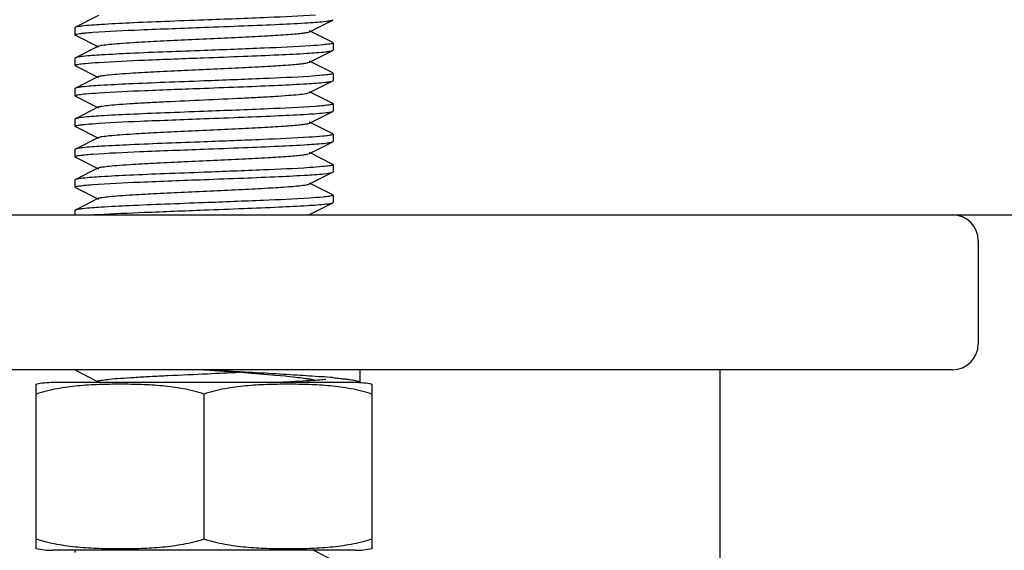
# Model space of a CAD drawing. Units: millimetres. Extents: x 17402 to 24133, y 2616 to 7481.
# Drawn here: x 20486 to 20524, y 5867 to 5888 of the extents above; entities that cross this region are included whole.
import ezdxf

# ---------------------------------------------------------------- set-up
doc = ezdxf.new("R2010")
doc.units = ezdxf.units.MM

# ---------------------------------------------------------------- blocks, each defined once
blk = doc.blocks.new('A$C1DA60AD0')
for p, q in [((2024.917, 241.222), (2024.014, 240.769)), ((2024, 240.755), (2024, 240.475)), ((2033.083, 240.598), (2033.986, 241.051)), ((2024.014, 240.461), (2024.917, 240.008)), ((2033.986, 240.179), (2033.083, 240.632)), ((2024.917, 240.042), (2024.014, 239.589)), ((2034, 240.165), (2034, 239.885)), ((2033.083, 239.418), (2033.986, 239.871)), ((2024.014, 239.589), (2024, 239.575)), ((2024, 239.575), (2024, 239.295)), ((2024.014, 239.281), (2024.917, 238.828)), ((2033.986, 238.999), (2033.083, 239.452)), ((2024.917, 238.862), (2024.014, 238.409)), ((2034, 238.985), (2034, 238.705)), ((2033.083, 238.238), (2033.986, 238.691)), ((2024, 238.395), (2024, 238.115)), ((2024.014, 238.101), (2024.917, 237.648)), ((2033.986, 237.819), (2033.083, 238.272)), ((2034, 237.805), (2034, 237.525)), ((2024.917, 237.682), (2024.014, 237.229)), ((2033.083, 237.058), (2033.986, 237.511)), ((2024, 237.215), (2024, 236.935)), ((2033.986, 236.639), (2033.083, 237.092)), ((2024.014, 236.921), (2024.917, 236.468)), ((2034, 236.625), (2034, 236.345)), ((2024.917, 236.502), (2024.014, 236.049)), ((2033.083, 235.878), (2033.986, 236.331)), ((2024, 236.035), (2024, 235.755)), ((2033.986, 235.459), (2033.083, 235.912)), ((2024.014, 235.741), (2024.917, 235.288)), ((2034, 235.445), (2034, 235.165)), ((2024.917, 235.322), (2024.014, 234.869)), ((2033.083, 234.698), (2033.986, 235.151)), ((2024, 234.855), (2024, 234.575)), ((2033.986, 234.279), (2033.083, 234.732)), ((2024.014, 234.561), (2024.917, 234.108)), ((2034, 234.265), (2034, 233.985)), ((2024.917, 234.142), (2024.014, 233.689)), ((2033.083, 233.518), (2033.986, 233.971)), ((2000, 233.5), (2058, 233.5)), ((2024, 233.675), (2024, 233.5)), ((2058, 233.5), (2329, 233.5)), ((2059, 232.5), (2059, 228.5)), ((2058, 227.5), (2000, 227.5)), ((2029.011, 227.5), (2029.225, 227.485)), ((2029.225, 227.485), (2029.956, 227.433)), ((2029.956, 227.433), (2030.446, 227.398)), ((2030.446, 227.398), (2030.814, 227.37)), ((2049, 6), (2049, 227.5)), ((2024.917, 227.062), (2024.793, 227)), ((2030.814, 227.37), (2031.157, 227.343)), ((2031.157, 227.343), (2031.473, 227.317)), ((2031.473, 227.317), (2031.763, 227.292)), ((2031.763, 227.292), (2031.962, 227.274)), ((2031.962, 227.274), (2032.146, 227.257)), ((2032.146, 227.257), (2032.315, 227.24)), ((2032.315, 227.24), (2032.469, 227.223)), ((2032.469, 227.223), (2032.564, 227.212)), ((2032.564, 227.212), (2032.652, 227.202)), ((2032.652, 227.202), (2032.735, 227.192)), ((2032.735, 227.192), (2032.812, 227.182)), ((2032.812, 227.182), (2032.882, 227.172)), ((2033.314, 227.085), (2033.285, 227.083)), ((2035.05, 227.001), (2035.05, 227.075)), ((2022.5, 220.944), (2022.5, 226.936)), ((2035.05, 227), (2023.15, 227)), ((2035.05, 227.001), (2035.05, 227)), ((2035.5, 226.936), (2035.5, 220.944)), ((2029, 220.944), (2029, 226.556)), ((2022.5, 220.564), (2022.5, 220.944)), ((2035.5, 220.944), (2035.5, 220.564)), ((2034.85, 220.5), (2023.15, 220.5)), ((2034.85, 220.5), (2023.15, 220.5)), ((2024, 220.5), (2024, 220.415)), ((2033.986, 220.119), (2033.227, 220.5))]:
    blk.add_line(p, q)
for points in [[(2024.014, 227.481), (2024.876, 227.049), (2024.917, 227.028)], [(2032.882, 227.172), (2032.948, 227.163), (2032.978, 227.158), (2033.007, 227.153), (2033.035, 227.149), (2033.061, 227.145), (2033.086, 227.14), (2033.11, 227.136), (2033.132, 227.132), (2033.153, 227.128), (2033.172, 227.124), (2033.191, 227.12), (2033.208, 227.117), (2033.223, 227.113), (2033.237, 227.11), (2033.25, 227.107), (2033.261, 227.104), (2033.271, 227.101), (2033.279, 227.099), (2033.282, 227.098)]]:
    blk.add_lwpolyline(points)
for centre, radius, start, end in [((2026.674, 206.437), 27.131, 93.736, 94.0435), ((2058, 232.5), 1, 0, 90), ((2058, 228.5), 1, 270, 0), ((2004.805, 760.448), 533.657, 272.61299, 272.74536), ((1941.848, 227.075), 93.202, 359.99998, 0.26147), ((2030.744, 191.945), 35.396, 84.7294, 85.4578), ((2023.15, 223.689), 3.311, 90, 101.5906), ((2034.85, 223.689), 3.311, 78.4094, 90), ((2023.15, 223.811), 3.311, 258.4088, 270), ((2034.85, 223.811), 3.311, 270, 281.5912)]:
    blk.add_arc(centre, radius, start, end)
for points, knots in [([(2033.316, 241.246), (2032.707, 241.2), (2031.268, 241.137), (2029.829, 241.081), (2029, 241.05)], [0, 0, 0, 0, 0.423724, 1, 1, 1, 1]), ([(2024.014, 240.769), (2024.01, 240.767), (2024.004, 240.764), (2024, 240.758), (2024, 240.755)], [0, 0, 0, 0, 0.61707, 1, 1, 1, 1]), ([(2024.284, 240.819), (2024.224, 240.812), (2024.135, 240.799), (2024.043, 240.783), (2024.014, 240.769)], [0, 0, 0, 0, 0.651689, 1, 1, 1, 1]), ([(2029, 241.05), (2028.495, 241.031), (2027.531, 240.995), (2026.201, 240.941), (2025.134, 240.886), (2024.525, 240.846), (2024.284, 240.819)], [0, 0, 0, 0, 0.321319, 0.612375, 0.8459, 1, 1, 1, 1]), ([(2024.694, 240.575), (2025.302, 240.62), (2026.738, 240.684), (2028.173, 240.739), (2029, 240.77)], [0, 0, 0, 0, 0.424368, 1, 1, 1, 1]), ([(2029, 240.77), (2029.513, 240.789), (2030.489, 240.826), (2031.834, 240.881), (2032.903, 240.936), (2033.51, 240.977), (2033.747, 241.005)], [0, 0, 0, 0, 0.323967, 0.616548, 0.849393, 1, 1, 1, 1]), ([(2033.747, 241.005), (2033.799, 241.011), (2033.879, 241.023), (2033.96, 241.038), (2033.986, 241.051)], [0, 0, 0, 0, 0.647202, 1, 1, 1, 1]), ([(2033.986, 241.051), (2033.99, 241.053), (2033.996, 241.056), (2034, 241.062), (2034, 241.065)], [0, 0, 0, 0, 0.616254, 1, 1, 1, 1]), ([(2024, 240.475), (2024, 240.483), (2024.034, 240.498), (2024.086, 240.511), (2024.185, 240.527), (2024.259, 240.536), (2024.303, 240.541)], [0, 0, 0, 0, 0.08048, 0.270112, 0.577031, 1, 1, 1, 1]), ([(2024.014, 240.461), (2024.01, 240.463), (2024.004, 240.466), (2024, 240.472), (2024, 240.475)], [0, 0, 0, 0, 0.617077, 1, 1, 1, 1]), ([(2024.303, 240.541), (2024.331, 240.544), (2024.461, 240.557), (2024.591, 240.568), (2024.694, 240.575)], [0, 0, 0, 0, 0.213642, 1, 1, 1, 1]), ([(2024.917, 240.042), (2024.96, 240.064), (2025.101, 240.083), (2025.369, 240.119), (2025.764, 240.15), (2026.378, 240.192), (2027.218, 240.236), (2028.265, 240.287), (2029.369, 240.337), (2030.444, 240.387), (2031.409, 240.437), (2032.11, 240.48), (2032.56, 240.517), (2032.801, 240.541), (2032.967, 240.566), (2033.055, 240.584), (2033.083, 240.598)], [0, 0, 0, 0, 0.017435, 0.051008, 0.099803, 0.162172, 0.27649, 0.40786, 0.546256, 0.681119, 0.802164, 0.900179, 0.938143, 0.967744, 0.98844, 1, 1, 1, 1]), ([(2033.126, 240.052), (2032.529, 240.013), (2031.153, 239.952), (2029.778, 239.899), (2029, 239.87)], [0, 0, 0, 0, 0.434817, 1, 1, 1, 1]), ([(2033.747, 240.105), (2033.706, 240.1), (2033.5, 240.078), (2033.293, 240.063), (2033.126, 240.052)], [0, 0, 0, 0, 0.196544, 1, 1, 1, 1]), ([(2034, 240.165), (2034, 240.158), (2033.973, 240.144), (2033.928, 240.133), (2033.846, 240.117), (2033.784, 240.109), (2033.747, 240.105)], [0, 0, 0, 0, 0.083098, 0.272855, 0.578685, 1, 1, 1, 1]), ([(2033.986, 240.179), (2033.99, 240.177), (2033.996, 240.174), (2034, 240.168), (2034, 240.165)], [0, 0, 0, 0, 0.616928, 1, 1, 1, 1]), ([(2024.303, 239.641), (2024.24, 239.634), (2024.143, 239.62), (2024.044, 239.604), (2024.014, 239.589)], [0, 0, 0, 0, 0.65429, 1, 1, 1, 1]), ([(2029, 239.87), (2028.045, 239.834), (2026.723, 239.787), (2025.157, 239.708), (2024.547, 239.667), (2024.303, 239.641)], [0, 0, 0, 0, 0.609901, 0.84385, 1, 1, 1, 1]), ([(2029, 239.59), (2029.506, 239.609), (2030.471, 239.645), (2031.803, 239.7), (2032.871, 239.754), (2033.479, 239.794), (2033.72, 239.822)], [0, 0, 0, 0, 0.321643, 0.612902, 0.846326, 1, 1, 1, 1]), ([(2033.72, 239.822), (2033.778, 239.829), (2033.867, 239.841), (2033.958, 239.857), (2033.986, 239.871)], [0, 0, 0, 0, 0.651191, 1, 1, 1, 1]), ([(2033.986, 239.871), (2033.99, 239.873), (2033.996, 239.876), (2034, 239.882), (2034, 239.885)], [0, 0, 0, 0, 0.616578, 1, 1, 1, 1]), ([(2024, 239.295), (2024, 239.303), (2024.029, 239.317), (2024.076, 239.328), (2024.163, 239.344), (2024.23, 239.352), (2024.269, 239.357)], [0, 0, 0, 0, 0.081911, 0.271508, 0.577816, 1, 1, 1, 1]), ([(2024.014, 239.281), (2024.01, 239.283), (2024.004, 239.286), (2024, 239.292), (2024, 239.295)], [0, 0, 0, 0, 0.616573, 1, 1, 1, 1]), ([(2024.269, 239.357), (2024.311, 239.362), (2024.525, 239.384), (2024.74, 239.399), (2024.912, 239.41)], [0, 0, 0, 0, 0.197374, 1, 1, 1, 1]), ([(2024.912, 239.41), (2025.507, 239.449), (2026.87, 239.509), (2028.232, 239.561), (2029, 239.59)], [0, 0, 0, 0, 0.436777, 1, 1, 1, 1]), ([(2024.917, 238.862), (2024.96, 238.884), (2025.101, 238.903), (2025.369, 238.939), (2025.764, 238.97), (2026.378, 239.012), (2027.218, 239.056), (2028.265, 239.107), (2029.369, 239.157), (2030.444, 239.207), (2031.409, 239.257), (2032.11, 239.3), (2032.56, 239.337), (2032.801, 239.361), (2032.967, 239.386), (2033.055, 239.404), (2033.083, 239.418)], [0, 0, 0, 0, 0.017431, 0.051003, 0.099803, 0.162166, 0.276489, 0.40786, 0.546255, 0.681117, 0.802166, 0.900184, 0.938141, 0.96775, 0.988441, 1, 1, 1, 1]), ([(2033.081, 238.869), (2032.487, 238.831), (2031.126, 238.77), (2029.766, 238.719), (2029, 238.69)], [0, 0, 0, 0, 0.437125, 1, 1, 1, 1]), ([(2033.72, 238.922), (2033.678, 238.917), (2033.465, 238.895), (2033.252, 238.88), (2033.081, 238.869)], [0, 0, 0, 0, 0.198755, 1, 1, 1, 1]), ([(2034, 238.985), (2034, 238.977), (2033.969, 238.963), (2033.921, 238.951), (2033.83, 238.935), (2033.761, 238.926), (2033.72, 238.922)], [0, 0, 0, 0, 0.081364, 0.270943, 0.577484, 1, 1, 1, 1]), ([(2033.986, 238.999), (2033.99, 238.997), (2033.996, 238.994), (2034, 238.988), (2034, 238.985)], [0, 0, 0, 0, 0.616669, 1, 1, 1, 1]), ([(2024.269, 238.457), (2024.213, 238.45), (2024.128, 238.438), (2024.041, 238.423), (2024.014, 238.409)], [0, 0, 0, 0, 0.649613, 1, 1, 1, 1]), ([(2029, 238.69), (2028.491, 238.671), (2027.522, 238.634), (2026.184, 238.58), (2025.116, 238.525), (2024.508, 238.485), (2024.269, 238.457)], [0, 0, 0, 0, 0.322583, 0.614348, 0.84753, 1, 1, 1, 1]), ([(2029, 238.41), (2029.505, 238.429), (2030.467, 238.465), (2031.796, 238.519), (2032.862, 238.574), (2033.472, 238.614), (2033.713, 238.641)], [0, 0, 0, 0, 0.321048, 0.611954, 0.84556, 1, 1, 1, 1]), ([(2033.713, 238.641), (2033.773, 238.648), (2033.864, 238.661), (2033.957, 238.676), (2033.986, 238.691)], [0, 0, 0, 0, 0.652169, 1, 1, 1, 1]), ([(2033.986, 238.691), (2033.99, 238.693), (2033.996, 238.696), (2034, 238.702), (2034, 238.705)], [0, 0, 0, 0, 0.615908, 1, 1, 1, 1]), ([(2024.014, 238.409), (2024.01, 238.407), (2024.004, 238.404), (2024, 238.398), (2024, 238.395)], [0, 0, 0, 0, 0.616633, 1, 1, 1, 1]), ([(2024, 238.115), (2024, 238.123), (2024.03, 238.137), (2024.079, 238.149), (2024.169, 238.165), (2024.237, 238.173), (2024.278, 238.178)], [0, 0, 0, 0, 0.081371, 0.270899, 0.57743, 1, 1, 1, 1]), ([(2024.014, 238.101), (2024.01, 238.103), (2024.004, 238.106), (2024, 238.112), (2024, 238.115)], [0, 0, 0, 0, 0.616471, 1, 1, 1, 1]), ([(2024.278, 238.178), (2024.32, 238.183), (2024.535, 238.205), (2024.751, 238.22), (2024.924, 238.231)], [0, 0, 0, 0, 0.19822, 1, 1, 1, 1]), ([(2024.917, 237.682), (2024.96, 237.704), (2025.101, 237.723), (2025.369, 237.759), (2025.764, 237.79), (2026.267, 237.824), (2026.865, 237.858), (2027.786, 237.905), (2029, 237.96), (2030.214, 238.015), (2031.135, 238.062), (2031.733, 238.096), (2032.236, 238.13), (2032.631, 238.161), (2032.899, 238.197), (2033.04, 238.217), (2033.083, 238.238)], [0, 0, 0, 0, 0.017424, 0.051002, 0.0998, 0.162164, 0.236033, 0.318863, 0.499998, 0.681131, 0.763975, 0.837825, 0.90021, 0.948989, 0.982581, 1, 1, 1, 1]), ([(2024.924, 238.231), (2025.517, 238.269), (2026.876, 238.33), (2028.235, 238.381), (2029, 238.41)], [0, 0, 0, 0, 0.437403, 1, 1, 1, 1]), ([(2033.318, 237.706), (2032.709, 237.66), (2031.269, 237.597), (2029.83, 237.541), (2029, 237.51)], [0, 0, 0, 0, 0.423624, 1, 1, 1, 1]), ([(2033.713, 237.741), (2033.685, 237.738), (2033.554, 237.724), (2033.422, 237.713), (2033.318, 237.706)], [0, 0, 0, 0, 0.211912, 1, 1, 1, 1]), ([(2034, 237.805), (2034, 237.797), (2033.968, 237.782), (2033.919, 237.77), (2033.825, 237.754), (2033.755, 237.746), (2033.713, 237.741)], [0, 0, 0, 0, 0.081379, 0.271121, 0.577688, 1, 1, 1, 1]), ([(2033.986, 237.819), (2033.99, 237.817), (2033.996, 237.814), (2034, 237.808), (2034, 237.805)], [0, 0, 0, 0, 0.617145, 1, 1, 1, 1]), ([(2029, 237.51), (2028.493, 237.491), (2027.527, 237.455), (2026.194, 237.4), (2025.127, 237.346), (2024.518, 237.305), (2024.278, 237.278)], [0, 0, 0, 0, 0.321798, 0.613151, 0.84657, 1, 1, 1, 1]), ([(2029, 237.23), (2029.508, 237.249), (2030.476, 237.286), (2031.812, 237.34), (2032.88, 237.395), (2033.488, 237.435), (2033.728, 237.463)], [0, 0, 0, 0, 0.322282, 0.613882, 0.84718, 1, 1, 1, 1]), ([(2033.728, 237.463), (2033.784, 237.469), (2033.87, 237.482), (2033.959, 237.497), (2033.986, 237.511)], [0, 0, 0, 0, 0.650062, 1, 1, 1, 1]), ([(2033.986, 237.511), (2033.99, 237.513), (2033.996, 237.516), (2034, 237.522), (2034, 237.525)], [0, 0, 0, 0, 0.617057, 1, 1, 1, 1]), ([(2024.014, 237.229), (2024.01, 237.227), (2024.004, 237.224), (2024, 237.218), (2024, 237.215)], [0, 0, 0, 0, 0.616745, 1, 1, 1, 1]), ([(2024, 236.935), (2024, 236.943), (2024.032, 236.958), (2024.083, 236.97), (2024.179, 236.986), (2024.251, 236.995), (2024.294, 237)], [0, 0, 0, 0, 0.0809, 0.270575, 0.577344, 1, 1, 1, 1]), ([(2024.014, 236.921), (2024.01, 236.923), (2024.004, 236.926), (2024, 236.932), (2024, 236.935)], [0, 0, 0, 0, 0.616922, 1, 1, 1, 1]), ([(2024.278, 237.278), (2024.22, 237.271), (2024.132, 237.258), (2024.042, 237.243), (2024.014, 237.229)], [0, 0, 0, 0, 0.650863, 1, 1, 1, 1]), ([(2024.294, 237), (2024.322, 237.003), (2024.456, 237.017), (2024.59, 237.027), (2024.695, 237.035)], [0, 0, 0, 0, 0.212177, 1, 1, 1, 1]), ([(2024.695, 237.035), (2025.303, 237.08), (2026.739, 237.144), (2028.174, 237.199), (2029, 237.23)], [0, 0, 0, 0, 0.424453, 1, 1, 1, 1]), ([(2024.917, 236.502), (2024.96, 236.524), (2025.101, 236.543), (2025.369, 236.579), (2025.764, 236.61), (2026.378, 236.652), (2027.218, 236.696), (2028.265, 236.747), (2029.369, 236.797), (2030.444, 236.847), (2031.409, 236.897), (2032.11, 236.94), (2032.56, 236.977), (2032.801, 237.001), (2032.967, 237.026), (2033.055, 237.044), (2033.083, 237.058)], [0, 0, 0, 0, 0.017414, 0.051002, 0.099792, 0.162161, 0.276489, 0.407859, 0.546253, 0.681121, 0.802177, 0.900198, 0.938148, 0.967754, 0.988458, 1, 1, 1, 1]), ([(2033.728, 236.563), (2033.685, 236.558), (2033.468, 236.536), (2033.251, 236.52), (2033.077, 236.509)], [0, 0, 0, 0, 0.197378, 1, 1, 1, 1]), ([(2034, 236.625), (2034, 236.617), (2033.971, 236.603), (2033.923, 236.591), (2033.835, 236.576), (2033.767, 236.567), (2033.728, 236.563)], [0, 0, 0, 0, 0.081427, 0.270863, 0.577357, 1, 1, 1, 1]), ([(2033.986, 236.639), (2033.99, 236.637), (2033.996, 236.634), (2034, 236.628), (2034, 236.625)], [0, 0, 0, 0, 0.616069, 1, 1, 1, 1]), ([(2029, 236.33), (2028.041, 236.294), (2026.715, 236.246), (2025.146, 236.167), (2024.536, 236.127), (2024.294, 236.1)], [0, 0, 0, 0, 0.611066, 0.844817, 1, 1, 1, 1]), ([(2033.077, 236.509), (2032.483, 236.471), (2031.124, 236.41), (2029.765, 236.359), (2029, 236.33)], [0, 0, 0, 0, 0.437394, 1, 1, 1, 1]), ([(2029, 236.05), (2029.507, 236.069), (2030.473, 236.105), (2031.807, 236.16), (2032.874, 236.214), (2033.483, 236.255), (2033.723, 236.282)], [0, 0, 0, 0, 0.321888, 0.613285, 0.846647, 1, 1, 1, 1]), ([(2033.723, 236.282), (2033.781, 236.289), (2033.868, 236.302), (2033.958, 236.317), (2033.986, 236.331)], [0, 0, 0, 0, 0.650785, 1, 1, 1, 1]), ([(2033.986, 236.331), (2033.99, 236.333), (2033.996, 236.336), (2034, 236.342), (2034, 236.345)], [0, 0, 0, 0, 0.616587, 1, 1, 1, 1]), ([(2024.014, 236.049), (2024.01, 236.047), (2024.004, 236.044), (2024, 236.038), (2024, 236.035)], [0, 0, 0, 0, 0.616104, 1, 1, 1, 1]), ([(2024, 235.755), (2024, 235.763), (2024.031, 235.778), (2024.081, 235.79), (2024.174, 235.806), (2024.245, 235.814), (2024.287, 235.819)], [0, 0, 0, 0, 0.081016, 0.270624, 0.5773, 1, 1, 1, 1]), ([(2024.294, 236.1), (2024.232, 236.093), (2024.139, 236.079), (2024.044, 236.064), (2024.014, 236.049)], [0, 0, 0, 0, 0.65307, 1, 1, 1, 1]), ([(2024.287, 235.819), (2024.314, 235.822), (2024.446, 235.836), (2024.578, 235.846), (2024.682, 235.854)], [0, 0, 0, 0, 0.211871, 1, 1, 1, 1]), ([(2024.682, 235.854), (2025.291, 235.9), (2026.73, 235.963), (2028.17, 236.019), (2029, 236.05)], [0, 0, 0, 0, 0.42356, 1, 1, 1, 1]), ([(2024.917, 235.322), (2024.96, 235.343), (2025.101, 235.363), (2025.369, 235.399), (2025.764, 235.43), (2026.377, 235.472), (2027.218, 235.516), (2028.265, 235.567), (2029.369, 235.617), (2030.444, 235.667), (2031.409, 235.717), (2032.11, 235.76), (2032.56, 235.797), (2032.801, 235.821), (2032.967, 235.846), (2033.055, 235.864), (2033.083, 235.878)], [0, 0, 0, 0, 0.017416, 0.05101, 0.099785, 0.16216, 0.276486, 0.407852, 0.546248, 0.68112, 0.802179, 0.900196, 0.938153, 0.967752, 0.988465, 1, 1, 1, 1]), ([(2024.014, 235.741), (2024.01, 235.743), (2024.004, 235.746), (2024, 235.752), (2024, 235.755)], [0, 0, 0, 0, 0.616833, 1, 1, 1, 1]), ([(2034, 235.445), (2034, 235.437), (2033.97, 235.423), (2033.921, 235.411), (2033.832, 235.395), (2033.763, 235.387), (2033.723, 235.382)], [0, 0, 0, 0, 0.08151, 0.271094, 0.577574, 1, 1, 1, 1]), ([(2033.986, 235.459), (2033.99, 235.457), (2033.996, 235.454), (2034, 235.448), (2034, 235.445)], [0, 0, 0, 0, 0.616657, 1, 1, 1, 1]), ([(2029, 235.15), (2028.495, 235.131), (2027.533, 235.095), (2026.204, 235.041), (2025.137, 234.986), (2024.528, 234.946), (2024.287, 234.919)], [0, 0, 0, 0, 0.321098, 0.612041, 0.845608, 1, 1, 1, 1]), ([(2033.086, 235.33), (2032.492, 235.291), (2031.13, 235.231), (2029.767, 235.179), (2029, 235.15)], [0, 0, 0, 0, 0.436859, 1, 1, 1, 1]), ([(2029, 234.87), (2029.508, 234.889), (2030.476, 234.926), (2031.812, 234.98), (2032.88, 235.035), (2033.488, 235.075), (2033.728, 235.103)], [0, 0, 0, 0, 0.322282, 0.613912, 0.847205, 1, 1, 1, 1]), ([(2033.723, 235.382), (2033.681, 235.377), (2033.469, 235.356), (2033.256, 235.341), (2033.086, 235.33)], [0, 0, 0, 0, 0.19855, 1, 1, 1, 1]), ([(2033.728, 235.103), (2033.785, 235.109), (2033.87, 235.122), (2033.959, 235.137), (2033.986, 235.151)], [0, 0, 0, 0, 0.650057, 1, 1, 1, 1]), ([(2033.986, 235.151), (2033.99, 235.153), (2033.996, 235.156), (2034, 235.162), (2034, 235.165)], [0, 0, 0, 0, 0.616652, 1, 1, 1, 1]), ([(2024.014, 234.869), (2024.01, 234.867), (2024.004, 234.864), (2024, 234.858), (2024, 234.855)], [0, 0, 0, 0, 0.616826, 1, 1, 1, 1]), ([(2024, 234.575), (2024, 234.583), (2024.031, 234.598), (2024.081, 234.61), (2024.174, 234.626), (2024.244, 234.634), (2024.285, 234.639)], [0, 0, 0, 0, 0.081433, 0.271169, 0.577711, 1, 1, 1, 1]), ([(2024.287, 234.919), (2024.227, 234.912), (2024.136, 234.899), (2024.043, 234.884), (2024.014, 234.869)], [0, 0, 0, 0, 0.651967, 1, 1, 1, 1]), ([(2024.285, 234.639), (2024.313, 234.642), (2024.445, 234.656), (2024.577, 234.666), (2024.68, 234.674)], [0, 0, 0, 0, 0.211823, 1, 1, 1, 1]), ([(2024.68, 234.674), (2025.289, 234.72), (2026.729, 234.783), (2028.17, 234.839), (2029, 234.87)], [0, 0, 0, 0, 0.423487, 1, 1, 1, 1]), ([(2024.917, 234.142), (2024.96, 234.163), (2025.101, 234.183), (2025.369, 234.219), (2025.764, 234.25), (2026.378, 234.292), (2027.218, 234.336), (2028.265, 234.387), (2029.369, 234.437), (2030.444, 234.487), (2031.409, 234.537), (2032.11, 234.58), (2032.56, 234.617), (2032.801, 234.641), (2032.967, 234.666), (2033.055, 234.684), (2033.083, 234.698)], [0, 0, 0, 0, 0.017406, 0.051007, 0.099784, 0.162168, 0.276492, 0.407858, 0.546255, 0.681128, 0.802182, 0.900194, 0.938159, 0.967748, 0.988468, 1, 1, 1, 1]), ([(2024.014, 234.561), (2024.01, 234.563), (2024.004, 234.566), (2024, 234.572), (2024, 234.575)], [0, 0, 0, 0, 0.617119, 1, 1, 1, 1]), ([(2034, 234.265), (2034, 234.257), (2033.97, 234.243), (2033.923, 234.231), (2033.835, 234.216), (2033.767, 234.207), (2033.728, 234.203)], [0, 0, 0, 0, 0.081738, 0.271311, 0.577691, 1, 1, 1, 1]), ([(2033.986, 234.279), (2033.99, 234.277), (2033.996, 234.274), (2034, 234.268), (2034, 234.265)], [0, 0, 0, 0, 0.616572, 1, 1, 1, 1]), ([(2029, 233.97), (2028.495, 233.951), (2027.532, 233.915), (2026.203, 233.861), (2025.136, 233.806), (2024.527, 233.766), (2024.285, 233.739)], [0, 0, 0, 0, 0.321166, 0.61214, 0.845714, 1, 1, 1, 1]), ([(2033.087, 234.15), (2032.493, 234.111), (2031.13, 234.051), (2029.767, 233.999), (2029, 233.97)], [0, 0, 0, 0, 0.436862, 1, 1, 1, 1]), ([(2029, 233.69), (2029.509, 233.709), (2030.477, 233.746), (2031.814, 233.8), (2032.882, 233.855), (2033.49, 233.895), (2033.73, 233.923)], [0, 0, 0, 0, 0.322456, 0.61415, 0.847367, 1, 1, 1, 1]), ([(2033.728, 234.203), (2033.686, 234.198), (2033.473, 234.176), (2033.259, 234.161), (2033.087, 234.15)], [0, 0, 0, 0, 0.197817, 1, 1, 1, 1]), ([(2033.73, 233.923), (2033.786, 233.929), (2033.871, 233.942), (2033.959, 233.957), (2033.986, 233.971)], [0, 0, 0, 0, 0.64983, 1, 1, 1, 1]), ([(2033.986, 233.971), (2033.99, 233.973), (2033.996, 233.976), (2034, 233.982), (2034, 233.985)], [0, 0, 0, 0, 0.616635, 1, 1, 1, 1]), ([(2024.014, 233.689), (2024.01, 233.687), (2024.004, 233.684), (2024, 233.678), (2024, 233.675)], [0, 0, 0, 0, 0.615955, 1, 1, 1, 1]), ([(2024.285, 233.739), (2024.226, 233.732), (2024.136, 233.719), (2024.043, 233.703), (2024.014, 233.689)], [0, 0, 0, 0, 0.651969, 1, 1, 1, 1]), ([(2024.907, 233.51), (2025.502, 233.549), (2026.866, 233.609), (2028.231, 233.661), (2029, 233.69)], [0, 0, 0, 0, 0.436484, 1, 1, 1, 1]), ([(2029.014, 227.5), (2029.844, 227.456), (2031.041, 227.394), (2032.552, 227.303), (2033.234, 227.255), (2033.547, 227.23)], [0, 0, 0, 0, 0.548723, 0.792104, 1, 1, 1, 1]), ([(2024.917, 227.062), (2024.961, 227.084), (2025.107, 227.104), (2025.385, 227.141), (2025.796, 227.172), (2026.318, 227.207), (2026.937, 227.242), (2027.886, 227.289), (2028.627, 227.323), (2029.134, 227.346)], [0, 0, 0, 0, 0.034838, 0.102336, 0.200497, 0.32585, 0.474053, 0.639787, 1, 1, 1, 1]), ([(2033.285, 227.083), (2033.182, 227.076), (2032.675, 227.042), (2032.167, 227.018), (2031.764, 227)], [0, 0, 0, 0, 0.204944, 1, 1, 1, 1]), ([(2033.717, 227.122), (2033.689, 227.118), (2033.555, 227.104), (2033.42, 227.093), (2033.314, 227.085)], [0, 0, 0, 0, 0.211123, 1, 1, 1, 1]), ([(2033.996, 227.192), (2034.027, 227.189), (2034.143, 227.178), (2034.259, 227.166), (2034.344, 227.156)], [0, 0, 0, 0, 0.267044, 1, 1, 1, 1]), ([(2034.344, 227.156), (2034.399, 227.15), (2034.501, 227.138), (2034.643, 227.119), (2034.764, 227.1), (2034.864, 227.081), (2034.934, 227.064), (2034.978, 227.05), (2035.004, 227.041), (2035.024, 227.031), (2035.04, 227.02), (2035.05, 227.008), (2035.05, 227.001)], [0, 0, 0, 0, 0.223554, 0.419432, 0.586994, 0.725761, 0.835476, 0.87947, 0.916307, 0.946169, 0.969436, 1, 1, 1, 1]), ([(2029, 226.556), (2028.739, 226.643), (2028.204, 226.774), (2027.388, 226.879), (2026.569, 226.927), (2025.75, 226.94), (2024.931, 226.927), (2024.112, 226.879), (2023.296, 226.774), (2022.761, 226.643), (2022.5, 226.556)], [0, 0, 0, 0, 0.125613, 0.250569, 0.375313, 0.5, 0.624687, 0.74943, 0.874385, 1, 1, 1, 1]), ([(2035.5, 226.556), (2035.239, 226.643), (2034.704, 226.774), (2033.888, 226.879), (2033.069, 226.927), (2032.25, 226.94), (2031.431, 226.927), (2030.612, 226.879), (2029.796, 226.774), (2029.261, 226.643), (2029, 226.556)], [0, 0, 0, 0, 0.125615, 0.25057, 0.375313, 0.5, 0.624687, 0.74943, 0.874386, 1, 1, 1, 1]), ([(2022.5, 220.944), (2022.761, 220.857), (2023.296, 220.726), (2024.112, 220.621), (2024.931, 220.573), (2025.75, 220.56), (2026.569, 220.573), (2027.388, 220.621), (2028.204, 220.726), (2028.739, 220.857), (2029, 220.944)], [0, 0, 0, 0, 0.125615, 0.25057, 0.375313, 0.5, 0.624687, 0.749431, 0.874386, 1, 1, 1, 1]), ([(2029, 220.944), (2029.261, 220.857), (2029.796, 220.726), (2030.612, 220.621), (2031.431, 220.573), (2032.25, 220.56), (2033.069, 220.573), (2033.888, 220.621), (2034.704, 220.726), (2035.239, 220.857), (2035.5, 220.944)], [0, 0, 0, 0, 0.125613, 0.250569, 0.375313, 0.5, 0.624687, 0.74943, 0.874385, 1, 1, 1, 1])]:
    blk.add_open_spline(points, degree=3, knots=knots)

msp = doc.modelspace()

# ---------------------------------------------------------------- block references
msp.add_blockref('A$C1DA60AD0', (18464.083, 5646.811))

doc.saveas('drawing.dxf')
